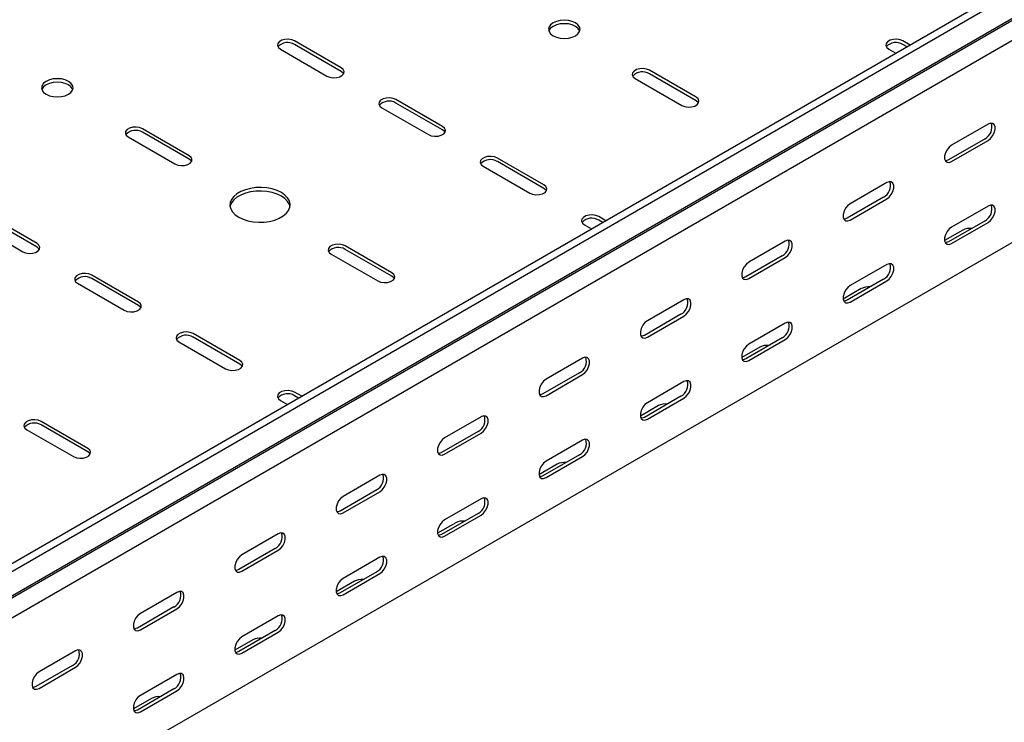
# Model space of a CAD drawing. Units: millimetres. Extents: x 109 to 3788, y 217 to 2881.
# Drawn here: x 3120 to 3463, y 1129 to 1374 of the extents above; entities that cross this region are included whole.
import ezdxf

# ---------------------------------------------------------------- set-up
doc = ezdxf.new("R2010")
doc.units = ezdxf.units.MM

msp = doc.modelspace()

# ---------------------------------------------------------------- linework, layer by layer
at = {"color": 7, "linetype": 'Continuous', "lineweight": 25}
for p, q in [((3709.32, 1526.68), (1588, 302.06)), ((3711.73, 1525.28), (1590.41, 300.67)), ((1594.37, 294.56), (3715.69, 1519.17)), ((1591.34, 292.14), (3712.66, 1516.75)), ((3716.04, 1511.53), (1594.72, 286.92)), ((3716.04, 1441.17), (1594.72, 216.56)), ((3231.67, 1357.49), (3215.41, 1366.88)), ((3430.03, 1365.44), (3427.54, 1366.88)), ((3210.46, 1364.02), (3226.72, 1354.63)), ((3231.67, 1356.26), (3215.41, 1365.65)), ((3422.59, 1364.02), (3425.08, 1362.58)), ((3428.97, 1364.83), (3427.54, 1365.65)), ((3355.42, 1347.28), (3339.15, 1356.67)), ((3334.2, 1353.82), (3350.47, 1344.43)), ((3355.42, 1346.06), (3339.15, 1355.45)), ((3267.03, 1337.08), (3250.76, 1346.47)), ((3245.81, 1343.61), (3262.08, 1334.22)), ((3267.03, 1335.85), (3250.76, 1345.24)), ((3178.64, 1326.87), (3162.37, 1336.26)), ((3457.24, 1337.9), (3444.51, 1330.56)), ((3157.43, 1333.41), (3173.69, 1324.02)), ((3178.64, 1325.65), (3162.37, 1335.04)), ((3456.18, 1332.8), (3443.45, 1325.45)), ((3444.51, 1324.84), (3457.24, 1332.19)), ((3302.38, 1316.67), (3286.12, 1326.06)), ((3281.17, 1323.2), (3297.43, 1313.81)), ((3302.38, 1315.44), (3286.12, 1324.83)), ((3421.88, 1317.49), (3409.16, 1310.14)), ((3420.82, 1312.39), (3408.09, 1305.04)), ((3409.16, 1304.43), (3421.88, 1311.78)), ((3457.24, 1309.32), (3444.51, 1301.98)), ((3125.61, 1296.26), (3109.34, 1305.65)), ((3323.96, 1304.21), (3321.47, 1305.65)), ((3104.39, 1302.79), (3120.66, 1293.4)), ((3125.61, 1295.03), (3109.34, 1304.42)), ((3316.52, 1302.79), (3319.01, 1301.35)), ((3322.9, 1303.6), (3321.47, 1304.42)), ((3456.18, 1304.22), (3443.45, 1296.87)), ((3444.51, 1296.26), (3457.24, 1303.61)), ((3448.4, 1300.95), (3442.06, 1297.29)), ((3249.35, 1286.05), (3233.09, 1295.44)), ((3386.53, 1297.08), (3373.8, 1289.73)), ((3228.14, 1292.58), (3244.4, 1283.2)), ((3249.35, 1284.83), (3233.09, 1294.22)), ((3385.47, 1291.98), (3372.74, 1284.63)), ((3373.8, 1284.02), (3386.53, 1291.37)), ((3421.88, 1288.91), (3409.16, 1281.57)), ((3160.96, 1275.85), (3144.7, 1285.24)), ((3139.75, 1282.38), (3156.01, 1272.99)), ((3160.96, 1274.62), (3144.7, 1284.01)), ((3420.82, 1283.81), (3408.09, 1276.46)), ((3409.16, 1275.85), (3421.88, 1283.2)), ((3413.04, 1280.54), (3406.71, 1276.88)), ((3351.17, 1276.67), (3338.44, 1269.32)), ((3350.11, 1271.57), (3337.38, 1264.22)), ((3338.44, 1263.61), (3351.17, 1270.96)), ((3386.53, 1268.5), (3373.8, 1261.16)), ((3196.32, 1255.44), (3180.05, 1264.83)), ((3196.32, 1254.21), (3180.05, 1263.6)), ((3175.1, 1261.97), (3191.37, 1252.58)), ((3377.69, 1260.13), (3371.35, 1256.47)), ((3385.47, 1263.4), (3372.74, 1256.05)), ((3373.8, 1255.44), (3386.53, 1262.79)), ((3315.82, 1256.26), (3303.09, 1248.91)), ((3314.76, 1251.16), (3302.03, 1243.81)), ((3303.09, 1243.2), (3315.82, 1250.55)), ((3351.17, 1248.09), (3338.44, 1240.75)), ((3217.9, 1242.98), (3215.41, 1244.42)), ((3216.83, 1242.37), (3215.41, 1243.19)), ((3350.11, 1242.99), (3337.38, 1235.64)), ((3210.46, 1241.56), (3212.95, 1240.12)), ((3342.33, 1239.72), (3336, 1236.06)), ((3338.44, 1235.03), (3351.17, 1242.38)), ((3143.28, 1224.82), (3127.02, 1234.21)), ((3143.28, 1223.6), (3127.02, 1232.99)), ((3280.46, 1235.85), (3267.73, 1228.5)), ((3122.07, 1231.35), (3138.33, 1221.97)), ((3279.4, 1230.75), (3266.67, 1223.4)), ((3267.73, 1222.79), (3280.46, 1230.14)), ((3315.82, 1227.68), (3303.09, 1220.34)), ((3314.76, 1222.58), (3302.03, 1215.23)), ((3306.98, 1219.31), (3300.64, 1215.65)), ((3303.09, 1214.62), (3315.82, 1221.97)), ((3245.11, 1215.44), (3232.38, 1208.09)), ((3244.05, 1210.34), (3231.32, 1202.99)), ((3232.38, 1202.38), (3245.11, 1209.73)), ((3280.46, 1207.27), (3267.73, 1199.93)), ((3279.4, 1202.17), (3266.67, 1194.82)), ((3271.62, 1198.9), (3265.28, 1195.24)), ((3267.73, 1194.21), (3280.46, 1201.56)), ((3209.75, 1195.03), (3197.02, 1187.68)), ((3208.69, 1189.93), (3195.96, 1182.58)), ((3197.02, 1181.97), (3209.75, 1189.32)), ((3245.11, 1186.86), (3232.38, 1179.51)), ((3244.05, 1181.76), (3231.32, 1174.41)), ((3232.38, 1173.8), (3245.11, 1181.15)), ((3236.27, 1178.49), (3229.93, 1174.83)), ((3174.4, 1174.62), (3161.67, 1167.27)), ((3173.34, 1169.52), (3160.61, 1162.17)), ((3161.67, 1161.56), (3174.4, 1168.91)), ((3209.75, 1166.45), (3197.02, 1159.1)), ((3208.69, 1161.35), (3195.96, 1154)), ((3197.02, 1153.39), (3209.75, 1160.74)), ((3200.91, 1158.08), (3194.57, 1154.42)), ((3139.04, 1154.21), (3126.31, 1146.86)), ((3137.98, 1149.11), (3125.25, 1141.76)), ((3126.31, 1141.15), (3139.04, 1148.5)), ((3174.4, 1146.04), (3161.67, 1138.69)), ((3173.34, 1140.94), (3160.61, 1133.59)), ((3161.67, 1132.98), (3174.4, 1140.33)), ((3165.56, 1137.67), (3159.22, 1134.01))]:
    msp.add_line(p, q, dxfattribs=at)
at = {"color": 7, "linetype": 'Continuous', "lineweight": 25, "flags": 128}
for points in [[(3305.56, 1368.71), (3306.7, 1368.21), (3308.03, 1367.89), (3309.45, 1367.78), (3310.88, 1367.89), (3312.2, 1368.21), (3313.34, 1368.71), (3314.22, 1369.37), (3314.77, 1370.14), (3314.95, 1370.96), (3314.77, 1371.78), (3314.22, 1372.55), (3313.34, 1373.21), (3312.2, 1373.71), (3310.88, 1374.03), (3309.45, 1374.14), (3308.03, 1374.03), (3306.7, 1373.71), (3305.56, 1373.21), (3304.69, 1372.55), (3304.14, 1371.78), (3303.95, 1370.96), (3304.14, 1370.14), (3304.69, 1369.37), (3305.56, 1368.71)], [(3314.85, 1370.35), (3314.77, 1370.56), (3314.22, 1371.32), (3313.34, 1371.98), (3312.2, 1372.48), (3310.88, 1372.8), (3309.45, 1372.91), (3308.03, 1372.8), (3306.7, 1372.48), (3305.56, 1371.98), (3304.69, 1371.32), (3304.14, 1370.56), (3304.06, 1370.35)], [(3215.41, 1366.88), (3214.41, 1367.28), (3213.24, 1367.46), (3212.03, 1367.4), (3210.93, 1367.1), (3210.07, 1366.61), (3209.55, 1365.97), (3209.45, 1365.27), (3209.76, 1364.6), (3210.46, 1364.02)], [(3427.54, 1366.88), (3426.54, 1367.28), (3425.37, 1367.46), (3424.16, 1367.4), (3423.06, 1367.1), (3422.2, 1366.61), (3421.68, 1365.97), (3421.58, 1365.27), (3421.89, 1364.6), (3422.59, 1364.02)], [(3226.72, 1354.63), (3227.72, 1354.23), (3228.89, 1354.05), (3230.1, 1354.11), (3231.2, 1354.41), (3232.06, 1354.9), (3232.58, 1355.54), (3232.68, 1356.24), (3232.37, 1356.91), (3231.67, 1357.49)], [(3232.53, 1355.45), (3232.37, 1355.69), (3231.67, 1356.26)], [(3339.15, 1356.67), (3338.16, 1357.08), (3336.98, 1357.26), (3335.77, 1357.2), (3334.67, 1356.9), (3333.81, 1356.4), (3333.3, 1355.77), (3333.19, 1355.07), (3333.5, 1354.39), (3334.2, 1353.82)], [(3136.57, 1352.79), (3135.43, 1353.3), (3134.1, 1353.62), (3132.68, 1353.72), (3131.25, 1353.62), (3129.93, 1353.3), (3128.79, 1352.79), (3127.91, 1352.14), (3127.36, 1351.37), (3127.18, 1350.55), (3127.36, 1349.73), (3127.91, 1348.96), (3128.79, 1348.3), (3129.93, 1347.8), (3131.25, 1347.48), (3132.68, 1347.37), (3134.1, 1347.48), (3135.43, 1347.8), (3136.57, 1348.3), (3137.44, 1348.96), (3137.99, 1349.73), (3138.18, 1350.55), (3137.99, 1351.37), (3137.44, 1352.14), (3136.57, 1352.79)], [(3138.07, 1349.94), (3137.99, 1350.15), (3137.44, 1350.91), (3136.57, 1351.57), (3135.43, 1352.07), (3134.1, 1352.39), (3132.68, 1352.5), (3131.25, 1352.39), (3129.93, 1352.07), (3128.79, 1351.57), (3127.91, 1350.91), (3127.36, 1350.15), (3127.28, 1349.94)], [(3250.76, 1346.47), (3249.77, 1346.87), (3248.59, 1347.05), (3247.38, 1346.99), (3246.28, 1346.69), (3245.42, 1346.2), (3244.91, 1345.56), (3244.8, 1344.86), (3245.12, 1344.19), (3245.81, 1343.61)], [(3350.47, 1344.43), (3351.46, 1344.02), (3352.64, 1343.84), (3353.85, 1343.9), (3354.95, 1344.2), (3355.81, 1344.7), (3356.32, 1345.33), (3356.43, 1346.03), (3356.11, 1346.71), (3355.42, 1347.28)], [(3356.28, 1345.24), (3356.11, 1345.48), (3355.42, 1346.06)], [(3162.37, 1336.26), (3161.38, 1336.67), (3160.21, 1336.85), (3158.99, 1336.79), (3157.89, 1336.49), (3157.03, 1335.99), (3156.52, 1335.36), (3156.41, 1334.66), (3156.73, 1333.98), (3157.43, 1333.41)], [(3262.08, 1334.22), (3263.07, 1333.82), (3264.25, 1333.64), (3265.46, 1333.7), (3266.56, 1334), (3267.42, 1334.49), (3267.93, 1335.13), (3268.04, 1335.83), (3267.72, 1336.5), (3267.03, 1337.08)], [(3267.89, 1335.04), (3267.72, 1335.28), (3267.03, 1335.85)], [(3457.24, 1332.19), (3458.08, 1332.85), (3458.83, 1333.77), (3459.38, 1334.85), (3459.68, 1335.96), (3459.68, 1336.95), (3459.38, 1337.71), (3458.83, 1338.15), (3458.08, 1338.22), (3457.24, 1337.9)], [(3444.51, 1330.56), (3443.66, 1329.89), (3442.92, 1328.97), (3442.37, 1327.89), (3442.07, 1326.79), (3442.07, 1325.79), (3442.37, 1325.03), (3442.92, 1324.59), (3443.66, 1324.52), (3444.51, 1324.84)], [(3173.69, 1324.02), (3174.68, 1323.61), (3175.86, 1323.43), (3177.07, 1323.49), (3178.17, 1323.79), (3179.03, 1324.29), (3179.54, 1324.92), (3179.65, 1325.62), (3179.34, 1326.3), (3178.64, 1326.87)], [(3179.5, 1324.83), (3179.34, 1325.07), (3178.64, 1325.65)], [(3286.12, 1326.06), (3285.12, 1326.46), (3283.95, 1326.64), (3282.74, 1326.58), (3281.64, 1326.28), (3280.78, 1325.79), (3280.26, 1325.15), (3280.16, 1324.45), (3280.47, 1323.77), (3281.17, 1323.2)], [(3443.45, 1325.45), (3442.6, 1325.14), (3442.31, 1325.11)], [(3195.96, 1305.44), (3197.45, 1304.73), (3199.15, 1304.18), (3200.98, 1303.83), (3202.9, 1303.67), (3204.84, 1303.73), (3206.72, 1303.98), (3208.5, 1304.43), (3210.1, 1305.07), (3211.47, 1305.86), (3212.56, 1306.78), (3213.34, 1307.8), (3213.79, 1308.89), (3213.88, 1310.01), (3213.61, 1311.12), (3212.99, 1312.18), (3212.05, 1313.15), (3210.81, 1314.02), (3209.32, 1314.73), (3207.63, 1315.27), (3205.79, 1315.63), (3203.87, 1315.78), (3201.94, 1315.73), (3200.05, 1315.48), (3198.28, 1315.02), (3196.68, 1314.39), (3195.31, 1313.6), (3194.21, 1312.68), (3193.43, 1311.66), (3192.99, 1310.57), (3192.9, 1309.45), (3193.17, 1308.34), (3193.78, 1307.28), (3194.72, 1306.3), (3195.96, 1305.44)], [(3297.43, 1313.81), (3298.43, 1313.41), (3299.6, 1313.23), (3300.81, 1313.29), (3301.91, 1313.59), (3302.77, 1314.08), (3303.29, 1314.72), (3303.39, 1315.42), (3303.08, 1316.09), (3302.38, 1316.67)], [(3303.24, 1314.63), (3303.08, 1314.87), (3302.38, 1315.44)], [(3421.88, 1311.78), (3422.73, 1312.44), (3423.47, 1313.36), (3424.03, 1314.44), (3424.32, 1315.55), (3424.32, 1316.54), (3424.03, 1317.3), (3423.47, 1317.74), (3422.73, 1317.81), (3421.88, 1317.49)], [(3213.83, 1309.12), (3213.61, 1309.89), (3212.99, 1310.95), (3212.05, 1311.93), (3210.81, 1312.79), (3209.32, 1313.51), (3207.63, 1314.05), (3205.79, 1314.41), (3203.87, 1314.56), (3201.94, 1314.51), (3200.05, 1314.25), (3198.28, 1313.8), (3196.68, 1313.17), (3195.31, 1312.38), (3194.21, 1311.45), (3193.43, 1310.43), (3192.99, 1309.34), (3192.94, 1309.12)], [(3409.16, 1310.14), (3408.31, 1309.48), (3407.56, 1308.56), (3407.01, 1307.48), (3406.72, 1306.38), (3406.72, 1305.38), (3407.01, 1304.62), (3407.56, 1304.18), (3408.31, 1304.11), (3409.16, 1304.43)], [(3457.24, 1303.61), (3458.08, 1304.27), (3458.83, 1305.2), (3459.38, 1306.27), (3459.68, 1307.38), (3459.68, 1308.37), (3459.38, 1309.13), (3458.83, 1309.57), (3458.08, 1309.64), (3457.24, 1309.32)], [(3321.47, 1305.65), (3320.48, 1306.05), (3319.3, 1306.23), (3318.09, 1306.17), (3316.99, 1305.87), (3316.13, 1305.38), (3315.62, 1304.74), (3315.51, 1304.04), (3315.83, 1303.36), (3316.52, 1302.79)], [(3408.09, 1305.04), (3407.25, 1304.73), (3406.96, 1304.7)], [(3444.51, 1301.98), (3443.66, 1301.32), (3442.92, 1300.39), (3442.37, 1299.31), (3442.07, 1298.21), (3442.07, 1297.21), (3442.37, 1296.45), (3442.92, 1296.01), (3443.66, 1295.94), (3444.51, 1296.26)], [(3120.66, 1293.4), (3121.65, 1293), (3122.83, 1292.82), (3124.04, 1292.88), (3125.14, 1293.17), (3126, 1293.67), (3126.51, 1294.31), (3126.62, 1295.01), (3126.3, 1295.68), (3125.61, 1296.26)], [(3126.47, 1294.22), (3126.3, 1294.46), (3125.61, 1295.03)], [(3233.09, 1295.44), (3232.09, 1295.84), (3230.92, 1296.03), (3229.7, 1295.97), (3228.6, 1295.67), (3227.74, 1295.17), (3227.23, 1294.54), (3227.12, 1293.84), (3227.44, 1293.16), (3228.14, 1292.58)], [(3386.53, 1291.37), (3387.37, 1292.03), (3388.12, 1292.95), (3388.67, 1294.03), (3388.97, 1295.14), (3388.97, 1296.13), (3388.67, 1296.89), (3388.12, 1297.33), (3387.37, 1297.4), (3386.53, 1297.08)], [(3443.45, 1296.87), (3442.6, 1296.56), (3442.31, 1296.54)], [(3373.8, 1289.73), (3372.95, 1289.07), (3372.21, 1288.15), (3371.66, 1287.07), (3371.36, 1285.97), (3371.36, 1284.97), (3371.66, 1284.21), (3372.21, 1283.77), (3372.95, 1283.7), (3373.8, 1284.02)], [(3421.88, 1283.2), (3422.73, 1283.86), (3423.47, 1284.78), (3424.03, 1285.86), (3424.32, 1286.97), (3424.32, 1287.96), (3424.03, 1288.72), (3423.47, 1289.16), (3422.73, 1289.23), (3421.88, 1288.91)], [(3144.7, 1285.24), (3143.7, 1285.64), (3142.53, 1285.82), (3141.32, 1285.76), (3140.21, 1285.46), (3139.36, 1284.97), (3138.84, 1284.33), (3138.74, 1283.63), (3139.05, 1282.95), (3139.75, 1282.38)], [(3244.4, 1283.2), (3245.4, 1282.79), (3246.57, 1282.61), (3247.78, 1282.67), (3248.88, 1282.97), (3249.74, 1283.47), (3250.25, 1284.1), (3250.36, 1284.8), (3250.05, 1285.48), (3249.35, 1286.05)], [(3250.21, 1284.01), (3250.05, 1284.25), (3249.35, 1284.83)], [(3372.74, 1284.63), (3371.89, 1284.31), (3371.6, 1284.29)], [(3409.16, 1281.57), (3408.31, 1280.9), (3407.56, 1279.98), (3407.01, 1278.9), (3406.72, 1277.8), (3406.72, 1276.8), (3407.01, 1276.04), (3407.56, 1275.6), (3408.31, 1275.53), (3409.16, 1275.85)], [(3156.01, 1272.99), (3157.01, 1272.59), (3158.18, 1272.41), (3159.39, 1272.47), (3160.49, 1272.76), (3161.35, 1273.26), (3161.87, 1273.9), (3161.97, 1274.6), (3161.66, 1275.27), (3160.96, 1275.85)], [(3161.82, 1273.81), (3161.66, 1274.05), (3160.96, 1274.62)], [(3351.17, 1270.96), (3352.02, 1271.62), (3352.76, 1272.54), (3353.32, 1273.62), (3353.61, 1274.73), (3353.61, 1275.72), (3353.32, 1276.48), (3352.76, 1276.92), (3352.02, 1276.99), (3351.17, 1276.67)], [(3408.09, 1276.46), (3407.25, 1276.15), (3406.96, 1276.13)], [(3338.44, 1269.32), (3337.6, 1268.66), (3336.85, 1267.74), (3336.3, 1266.66), (3336.01, 1265.56), (3336.01, 1264.56), (3336.3, 1263.8), (3336.85, 1263.36), (3337.6, 1263.29), (3338.44, 1263.61)], [(3386.53, 1262.79), (3387.37, 1263.45), (3388.12, 1264.37), (3388.67, 1265.45), (3388.97, 1266.56), (3388.97, 1267.55), (3388.67, 1268.31), (3388.12, 1268.75), (3387.37, 1268.82), (3386.53, 1268.5)], [(3180.05, 1264.83), (3179.06, 1265.23), (3177.88, 1265.41), (3176.67, 1265.35), (3175.57, 1265.05), (3174.71, 1264.56), (3174.2, 1263.92), (3174.09, 1263.22), (3174.41, 1262.54), (3175.1, 1261.97)], [(3337.38, 1264.22), (3336.54, 1263.9), (3336.25, 1263.88)], [(3373.8, 1261.16), (3372.95, 1260.49), (3372.21, 1259.57), (3371.66, 1258.49), (3371.36, 1257.39), (3371.36, 1256.39), (3371.66, 1255.63), (3372.21, 1255.19), (3372.95, 1255.12), (3373.8, 1255.44)], [(3315.82, 1250.55), (3316.66, 1251.21), (3317.41, 1252.13), (3317.96, 1253.21), (3318.25, 1254.31), (3318.25, 1255.31), (3317.96, 1256.07), (3317.41, 1256.51), (3316.66, 1256.58), (3315.82, 1256.26)], [(3191.37, 1252.58), (3192.36, 1252.18), (3193.54, 1252), (3194.75, 1252.06), (3195.85, 1252.35), (3196.71, 1252.85), (3197.22, 1253.49), (3197.33, 1254.19), (3197.01, 1254.86), (3196.32, 1255.44)], [(3197.18, 1253.4), (3197.01, 1253.64), (3196.32, 1254.21)], [(3372.74, 1256.05), (3371.89, 1255.74), (3371.6, 1255.72)], [(3303.09, 1248.91), (3302.24, 1248.25), (3301.5, 1247.33), (3300.95, 1246.25), (3300.65, 1245.15), (3300.65, 1244.15), (3300.95, 1243.39), (3301.5, 1242.95), (3302.24, 1242.88), (3303.09, 1243.2)], [(3351.17, 1242.38), (3352.02, 1243.04), (3352.76, 1243.96), (3353.32, 1245.04), (3353.61, 1246.15), (3353.61, 1247.14), (3353.32, 1247.9), (3352.76, 1248.34), (3352.02, 1248.41), (3351.17, 1248.09)], [(3215.41, 1244.42), (3214.41, 1244.82), (3213.24, 1245), (3212.03, 1244.94), (3210.93, 1244.64), (3210.07, 1244.15), (3209.55, 1243.51), (3209.45, 1242.81), (3209.76, 1242.13), (3210.46, 1241.56)], [(3302.03, 1243.81), (3301.18, 1243.49), (3300.89, 1243.47)], [(3338.44, 1240.75), (3337.6, 1240.08), (3336.85, 1239.16), (3336.3, 1238.08), (3336.01, 1236.98), (3336.01, 1235.98), (3336.3, 1235.22), (3336.85, 1234.78), (3337.6, 1234.71), (3338.44, 1235.03)], [(3280.46, 1230.14), (3281.31, 1230.8), (3282.05, 1231.72), (3282.61, 1232.8), (3282.9, 1233.9), (3282.9, 1234.9), (3282.61, 1235.66), (3282.05, 1236.1), (3281.31, 1236.17), (3280.46, 1235.85)], [(3127.02, 1234.21), (3126.02, 1234.61), (3124.85, 1234.8), (3123.64, 1234.73), (3122.54, 1234.44), (3121.68, 1233.94), (3121.16, 1233.31), (3121.06, 1232.61), (3121.37, 1231.93), (3122.07, 1231.35)], [(3337.38, 1235.64), (3336.54, 1235.33), (3336.25, 1235.31)], [(3267.73, 1228.5), (3266.89, 1227.84), (3266.14, 1226.92), (3265.59, 1225.84), (3265.3, 1224.74), (3265.3, 1223.74), (3265.59, 1222.98), (3266.14, 1222.54), (3266.89, 1222.47), (3267.73, 1222.79)], [(3315.82, 1221.97), (3316.66, 1222.63), (3317.41, 1223.55), (3317.96, 1224.63), (3318.25, 1225.74), (3318.25, 1226.73), (3317.96, 1227.49), (3317.41, 1227.93), (3316.66, 1228), (3315.82, 1227.68)], [(3138.33, 1221.97), (3139.33, 1221.56), (3140.5, 1221.38), (3141.71, 1221.44), (3142.82, 1221.74), (3143.68, 1222.24), (3144.19, 1222.87), (3144.29, 1223.57), (3143.98, 1224.25), (3143.28, 1224.82)], [(3144.14, 1222.78), (3143.98, 1223.02), (3143.28, 1223.6)], [(3266.67, 1223.4), (3265.83, 1223.08), (3265.54, 1223.06)], [(3303.09, 1220.34), (3302.24, 1219.67), (3301.5, 1218.75), (3300.95, 1217.67), (3300.65, 1216.57), (3300.65, 1215.57), (3300.95, 1214.81), (3301.5, 1214.37), (3302.24, 1214.3), (3303.09, 1214.62)], [(3245.11, 1209.73), (3245.95, 1210.39), (3246.7, 1211.31), (3247.25, 1212.39), (3247.54, 1213.49), (3247.54, 1214.49), (3247.25, 1215.25), (3246.7, 1215.69), (3245.95, 1215.76), (3245.11, 1215.44)], [(3302.03, 1215.23), (3301.18, 1214.92), (3300.89, 1214.89)], [(3232.38, 1208.09), (3231.53, 1207.43), (3230.79, 1206.51), (3230.24, 1205.43), (3229.94, 1204.33), (3229.94, 1203.33), (3230.24, 1202.57), (3230.79, 1202.13), (3231.53, 1202.06), (3232.38, 1202.38)], [(3280.46, 1201.56), (3281.31, 1202.22), (3282.05, 1203.14), (3282.61, 1204.22), (3282.9, 1205.33), (3282.9, 1206.32), (3282.61, 1207.08), (3282.05, 1207.52), (3281.31, 1207.59), (3280.46, 1207.27)], [(3231.32, 1202.99), (3230.47, 1202.67), (3230.18, 1202.65)], [(3267.73, 1199.93), (3266.89, 1199.26), (3266.14, 1198.34), (3265.59, 1197.26), (3265.3, 1196.16), (3265.3, 1195.16), (3265.59, 1194.4), (3266.14, 1193.96), (3266.89, 1193.89), (3267.73, 1194.21)], [(3209.75, 1189.32), (3210.6, 1189.98), (3211.34, 1190.9), (3211.89, 1191.98), (3212.19, 1193.08), (3212.19, 1194.08), (3211.89, 1194.84), (3211.34, 1195.28), (3210.6, 1195.35), (3209.75, 1195.03)], [(3266.67, 1194.82), (3265.83, 1194.51), (3265.54, 1194.48)], [(3197.02, 1187.68), (3196.18, 1187.02), (3195.43, 1186.1), (3194.88, 1185.02), (3194.59, 1183.92), (3194.59, 1182.92), (3194.88, 1182.16), (3195.43, 1181.72), (3196.18, 1181.65), (3197.02, 1181.97)], [(3245.11, 1181.15), (3245.95, 1181.81), (3246.7, 1182.73), (3247.25, 1183.81), (3247.54, 1184.92), (3247.54, 1185.91), (3247.25, 1186.67), (3246.7, 1187.11), (3245.95, 1187.18), (3245.11, 1186.86)], [(3195.96, 1182.58), (3195.12, 1182.26), (3194.83, 1182.24)], [(3232.38, 1179.51), (3231.53, 1178.85), (3230.79, 1177.93), (3230.24, 1176.85), (3229.94, 1175.75), (3229.94, 1174.75), (3230.24, 1173.99), (3230.79, 1173.55), (3231.53, 1173.48), (3232.38, 1173.8)], [(3174.4, 1168.91), (3175.24, 1169.57), (3175.99, 1170.49), (3176.54, 1171.57), (3176.83, 1172.67), (3176.83, 1173.67), (3176.54, 1174.43), (3175.99, 1174.87), (3175.24, 1174.94), (3174.4, 1174.62)], [(3231.32, 1174.41), (3230.47, 1174.1), (3230.18, 1174.07)], [(3161.67, 1167.27), (3160.82, 1166.61), (3160.08, 1165.69), (3159.52, 1164.61), (3159.23, 1163.5), (3159.23, 1162.51), (3159.52, 1161.75), (3160.08, 1161.31), (3160.82, 1161.24), (3161.67, 1161.56)], [(3209.75, 1160.74), (3210.6, 1161.4), (3211.34, 1162.32), (3211.89, 1163.4), (3212.19, 1164.51), (3212.19, 1165.5), (3211.89, 1166.26), (3211.34, 1166.7), (3210.6, 1166.77), (3209.75, 1166.45)], [(3160.61, 1162.17), (3159.76, 1161.85), (3159.47, 1161.83)], [(3197.02, 1159.1), (3196.18, 1158.44), (3195.43, 1157.52), (3194.88, 1156.44), (3194.59, 1155.34), (3194.59, 1154.34), (3194.88, 1153.58), (3195.43, 1153.14), (3196.18, 1153.07), (3197.02, 1153.39)], [(3139.04, 1148.5), (3139.89, 1149.16), (3140.63, 1150.08), (3141.18, 1151.16), (3141.48, 1152.26), (3141.48, 1153.26), (3141.18, 1154.02), (3140.63, 1154.46), (3139.89, 1154.53), (3139.04, 1154.21)], [(3195.96, 1154), (3195.12, 1153.68), (3194.83, 1153.66)], [(3126.31, 1146.86), (3125.47, 1146.2), (3124.72, 1145.28), (3124.17, 1144.2), (3123.88, 1143.09), (3123.88, 1142.1), (3124.17, 1141.34), (3124.72, 1140.9), (3125.47, 1140.83), (3126.31, 1141.15)], [(3174.4, 1140.33), (3175.24, 1140.99), (3175.99, 1141.91), (3176.54, 1142.99), (3176.83, 1144.1), (3176.83, 1145.09), (3176.54, 1145.85), (3175.99, 1146.29), (3175.24, 1146.36), (3174.4, 1146.04)], [(3125.25, 1141.76), (3124.41, 1141.44), (3124.11, 1141.42)], [(3161.67, 1138.69), (3160.82, 1138.03), (3160.08, 1137.11), (3159.52, 1136.03), (3159.23, 1134.93), (3159.23, 1133.93), (3159.52, 1133.17), (3160.08, 1132.73), (3160.82, 1132.66), (3161.67, 1132.98)], [(3160.61, 1133.59), (3159.76, 1133.27), (3159.47, 1133.25)]]:
    msp.add_lwpolyline(points, dxfattribs=at)
at = {"color": 7, "linetype": 'Continuous', "lineweight": 25}
for centre, radius, start, end in [((3212.99, 1361.75), 4.59, 58.2687, 137.7262), ((3425.13, 1361.75), 4.59, 58.2687, 137.7262), ((3336.74, 1351.54), 4.59, 58.2687, 137.7262), ((3248.35, 1341.34), 4.59, 58.2687, 137.7262), ((3159.96, 1331.13), 4.59, 58.2687, 137.7262), ((3454, 1336.84), 4.59, 298.2645, 17.7382), ((3283.7, 1320.93), 4.59, 58.2687, 137.7262), ((3418.65, 1316.43), 4.59, 298.2645, 17.7382), ((3454, 1308.26), 4.59, 298.2645, 17.7382), ((3319.06, 1300.52), 4.59, 58.2687, 137.7262), ((3450.86, 1296.21), 5.34, 83.1834, 117.3822), ((3230.67, 1290.31), 4.59, 58.2687, 137.7262), ((3383.29, 1296.02), 4.59, 298.2645, 17.7382), ((3418.65, 1287.85), 4.59, 298.2645, 17.7382), ((3142.28, 1280.11), 4.59, 58.2687, 137.7262), ((3415.5, 1275.8), 5.34, 83.1834, 117.3822), ((3347.94, 1275.61), 4.59, 298.2645, 17.7382), ((3383.29, 1267.44), 4.59, 298.2645, 17.7382), ((3177.64, 1259.7), 4.59, 58.2687, 137.7262), ((3380.14, 1255.39), 5.34, 83.1834, 117.3822), ((3312.58, 1255.2), 4.59, 298.2645, 17.7382), ((3347.94, 1247.03), 4.59, 298.2645, 17.7382), ((3212.99, 1239.29), 4.59, 58.2687, 137.7262), ((3344.79, 1234.98), 5.34, 83.1834, 117.3822), ((3277.23, 1234.79), 4.59, 298.2645, 17.7382), ((3124.61, 1229.08), 4.59, 58.2687, 137.7262), ((3312.58, 1226.62), 4.59, 298.2645, 17.7382), ((3309.43, 1214.57), 5.34, 83.1834, 117.3822), ((3241.87, 1214.38), 4.59, 298.2645, 17.7382), ((3277.23, 1206.21), 4.59, 298.2645, 17.7382), ((3274.08, 1194.16), 5.34, 83.1834, 117.3822), ((3206.52, 1193.97), 4.59, 298.2645, 17.7382), ((3241.87, 1185.8), 4.59, 298.2645, 17.7382), ((3238.72, 1173.75), 5.34, 83.1834, 117.3822), ((3171.16, 1173.56), 4.59, 298.2645, 17.7382), ((3206.52, 1165.39), 4.59, 298.2645, 17.7382), ((3203.37, 1153.34), 5.34, 83.1834, 117.3822), ((3135.81, 1153.15), 4.59, 298.2645, 17.7382), ((3171.16, 1144.98), 4.59, 298.2645, 17.7382), ((3168.01, 1132.93), 5.34, 83.1834, 117.3822)]:
    msp.add_arc(centre, radius, start, end, dxfattribs=at)

doc.saveas('drawing.dxf')
